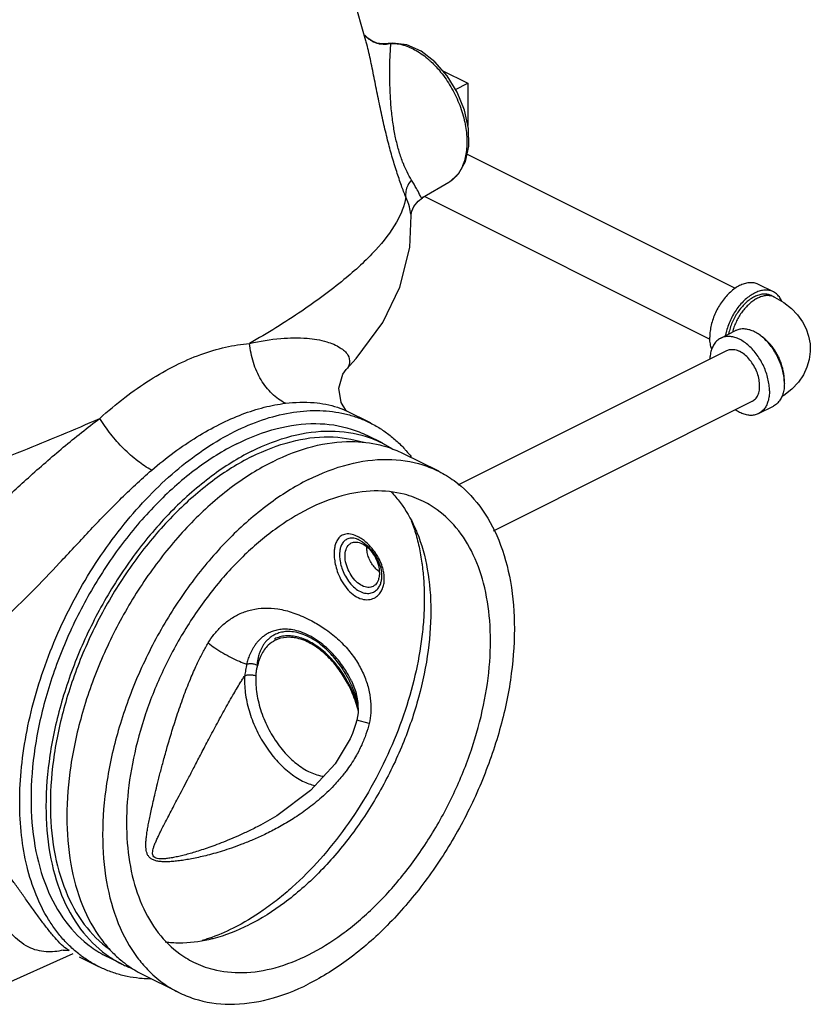
# Model space of a CAD drawing. Units: inches. Extents: x 0 to 40.5, y -3.4 to 27.8.
# Drawn here: x 16.6 to 19.6, y 17.9 to 21.6 of the extents above; entities that cross this region are included whole.
import ezdxf

# ---------------------------------------------------------------- set-up
doc = ezdxf.new("R2010")
doc.units = ezdxf.units.IN
doc.header["$LTSCALE"] = 1.87
doc.header["$MEASUREMENT"] = 0
doc.layers.get('0').update_dxf_attribs({"linetype": 'CONTINUOUS'})
doc.layers.add('02___PRT_ALL_AXES', color=7, linetype='CONTINUOUS')
doc.layers.add('MACHINE', color=7, linetype='CONTINUOUS')

msp = doc.modelspace()

# ---------------------------------------------------------------- linework, layer by layer
at = {"color": 7, "linetype": 'Continuous'}
for p, q in [((17.9067, 21.5004), (17.6142, 22.5333)), ((17.9138, 21.5102), (17.903, 21.5212)), ((18.0067, 21.4917), (17.9887, 21.4898)), ((17.9888, 21.4899), (17.9887, 21.4898)), ((17.9997, 21.4902), (17.9888, 21.4899)), ((18.1895, 21.3908), (18.284, 21.3436)), ((18.284, 21.3436), (18.284, 21.1863)), ((18.281, 21.0809), (19.2742, 20.5843)), ((18.2134, 20.9762), (18.1167, 20.9196)), ((18.1247, 20.9243), (19.1805, 20.3964)), ((18.1164, 20.9194), (18.1164, 20.9194)), ((18.0736, 20.8538), (18.0736, 20.8538)), ((19.4156, 20.5709), (19.3604, 20.5985)), ((19.4086, 20.5569), (19.4197, 20.5514)), ((19.2206, 20.3996), (19.2759, 20.4273)), ((18.2488, 19.8564), (19.2436, 20.3538)), ((17.8336, 20.283), (17.8335, 20.283)), ((18.3789, 19.6867), (19.3375, 20.166)), ((17.9231, 20.0856), (17.834, 20.1301)), ((19.3604, 20.1201), (19.4156, 20.1477)), ((17.8807, 19.653), (17.8806, 19.6531)), ((17.9608, 19.5526), (17.9647, 19.5339)), ((17.9647, 19.5339), (17.9647, 19.5339)), ((17.8531, 19.1307), (17.8531, 19.1307)), ((17.8773, 19.0123), (17.8727, 18.9851)), ((17.9186, 18.9731), (17.8727, 18.9851)), ((17.5159, 18.5971), (17.5157, 18.597)), ((16.4109, 17.9377), (16.8226, 18.1213)), ((16.8444, 18.1094), (16.9168, 18.0731))]:
    msp.add_line(p, q, dxfattribs=at)
for points in [[(17.9888, 21.4899), (17.9683, 21.4886), (17.9473, 21.4922), (17.9288, 21.4999), (17.9138, 21.5102)], [(18.2862, 21.1761), (18.2714, 21.2438), (18.2445, 21.3099), (18.2073, 21.3706), (18.162, 21.4222), (18.111, 21.4614), (18.0581, 21.4851), (18.0067, 21.4917)], [(18.2134, 20.9762), (18.2492, 21.0073), (18.275, 21.0532), (18.2876, 21.1109), (18.2862, 21.1761)], [(18.0736, 20.8537), (18.0736, 20.8536), (18.0739, 20.8576), (18.0764, 20.8693), (18.0843, 20.8875), (18.0997, 20.9069), (18.1164, 20.9194)], [(17.8335, 20.283), (17.8706, 20.3237), (17.9689, 20.4579), (18.0321, 20.5885), (18.0687, 20.7346), (18.0736, 20.8538)], [(19.4197, 20.5514), (19.4538, 20.5315), (19.4822, 20.5093), (19.5052, 20.4855), (19.5233, 20.4604), (19.537, 20.434), (19.5462, 20.4068), (19.5513, 20.3788), (19.5523, 20.3593)], [(19.5523, 20.3593), (19.5521, 20.35), (19.5484, 20.3211), (19.54, 20.2922), (19.5267, 20.264), (19.5083, 20.2369), (19.4845, 20.2113), (19.4547, 20.1877), (19.4467, 20.1831)], [(17.8365, 20.1289), (17.8326, 20.1328), (17.8153, 20.161), (17.8067, 20.2144), (17.8213, 20.2662), (17.8336, 20.283)], [(17.8807, 19.653), (17.8945, 19.6453), (17.9142, 19.6292), (17.9336, 19.607), (17.9498, 19.5806), (17.9608, 19.5526)], [(17.8531, 19.1307), (17.8689, 19.0904), (17.8768, 19.0509), (17.8773, 19.0123)], [(17.8727, 18.9851), (17.8682, 18.9693), (17.8566, 18.9364), (17.8481, 18.9165)], [(17.8481, 18.9165), (17.7928, 18.8237), (17.7015, 18.7244), (17.5765, 18.6317), (17.5159, 18.5971)], [(16.7854, 18.1336), (16.7962, 18.1344), (16.806, 18.1329)]]:
    msp.add_lwpolyline(points, dxfattribs=at)
for points, start_tangent, end_tangent in [([(17.6179, 22.5143), (17.6199, 22.4919), (17.5957, 22.395), (17.5225, 22.2868), (17.4017, 22.1693), (17.2358, 22.0446), (17.0276, 21.9153), (16.7813, 21.7836), (16.5014, 21.6521), (16.1932, 21.5232), (15.8625, 21.3994), (15.5155, 21.283), (15.1587, 21.1762), (14.799, 21.081), (14.4429, 20.9992), (14.0974, 20.9324), (13.7688, 20.8817), (13.4633, 20.8482), (13.1868, 20.8325), (12.9996, 20.8326)], (0.160129, -0.987096), (-0.999537, 0.030433)), ([(17.6032, 22.5121), (17.5876, 22.4848), (17.4923, 22.3671), (17.346, 22.2402), (17.1518, 22.1065), (16.9135, 21.9689), (16.6359, 21.8301), (16.3246, 21.6928), (15.9859, 21.5599), (15.6267, 21.434), (15.2541, 21.3177), (14.8757, 21.2133), (14.499, 21.1229), (14.1318, 21.0484), (13.7814, 20.9912), (13.4549, 20.9525), (13.1588, 20.9331), (12.9996, 20.9308)], (-0.462348, -0.886698), (-0.999964, 0.008441)), ([(17.9129, 21.5106), (17.9031, 21.521)], (-0.740735, 0.671797), (-0.625493, 0.78023)), ([(17.9253, 21.5012), (17.9129, 21.5106)], (-0.844648, 0.535322), (-0.740735, 0.671797)), ([(18.0545, 20.9217), (18.0382, 20.9644), (18.0206, 21.0159), (18.0032, 21.073), (17.987, 21.1331), (17.9715, 21.1978), (17.9564, 21.2675), (17.9421, 21.3387), (17.9281, 21.408), (17.9139, 21.4722), (17.906, 21.5025)], (-0.372145, 0.928175), (-0.273093, 0.961988)), ([(17.9399, 21.4937), (17.93, 21.4984), (17.9253, 21.5012)], (-0.926594, 0.376063), (-0.844648, 0.535322)), ([(17.9511, 21.4899), (17.9399, 21.4937)], (-0.967137, 0.254255), (-0.926594, 0.376063)), ([(17.9639, 21.4875), (17.9511, 21.4899)], (-0.993285, 0.115691), (-0.967137, 0.254255)), ([(17.9889, 21.488), (17.9639, 21.4875)], (-0.988764, -0.149483), (-0.993285, 0.115691)), ([(17.9997, 21.4902), (17.9889, 21.488)], (-0.964494, -0.264104), (-0.988764, -0.149483)), ([(18.0425, 21.0524), (18.0282, 21.0954), (18.0166, 21.1416), (18.0074, 21.1924), (18.0007, 21.2481), (17.9967, 21.3059), (17.9951, 21.3631), (17.9955, 21.4173), (17.9972, 21.4623), (17.9995, 21.4889)], (-0.357316, 0.933983), (0.141912, 0.989879)), ([(17.9995, 21.4889), (17.9997, 21.4902)], (0.141912, 0.989879), (0.15012, 0.988668)), ([(17.9997, 21.4902), (18.0453, 21.4846), (18.0928, 21.4642), (18.1398, 21.4303), (18.148, 21.4228)], (0.999078, 0.042931), (0.729629, -0.683843)), ([(18.148, 21.4228), (18.1833, 21.3848), (18.221, 21.3302), (18.2508, 21.2697), (18.2709, 21.2067), (18.2801, 21.1448), (18.2781, 21.0875), (18.2648, 21.038), (18.2411, 20.9993), (18.2134, 20.9762)], (0.729629, -0.683843), (-0.862084, -0.506766)), ([(18.0452, 21.0457), (18.0425, 21.0524)], (-0.371218, 0.928546), (-0.357316, 0.933983)), ([(18.0756, 20.9849), (18.0589, 21.0149), (18.0452, 21.0457)], (-0.533173, 0.846006), (-0.371218, 0.928546)), ([(18.0756, 20.9849), (18.0617, 20.9649), (18.0545, 20.9432), (18.0545, 20.9217)], (-0.668526, -0.743689), (0.171335, -0.985213)), ([(18.116, 20.9205), (18.1131, 20.9203), (18.1056, 20.9318), (18.0937, 20.954), (18.0756, 20.9849)], (-0.962625, -0.270837), (-0.5333, 0.845926)), ([(18.0545, 20.9217), (18.0197, 20.8287), (17.9429, 20.7263), (17.8253, 20.6161), (17.6689, 20.5), (17.4761, 20.3799)], (-0.152107, -0.988364), (-0.865434, -0.501022)), ([(18.0744, 20.854), (18.0732, 20.8585), (18.0676, 20.8854), (18.0545, 20.9217)], (-0.216877, 0.976199), (-0.395334, 0.918538)), ([(19.3604, 20.5985), (19.3555, 20.6007), (19.3407, 20.6044), (19.3247, 20.6045), (19.3078, 20.601), (19.2905, 20.5941), (19.2732, 20.5838), (19.2564, 20.5704), (19.2404, 20.5542), (19.2256, 20.5358), (19.2124, 20.5154), (19.2011, 20.4936), (19.1921, 20.471), (19.1854, 20.448), (19.1814, 20.4254), (19.18, 20.4035)], (-0.894315, 0.447439), (0, -1)), ([(19.4156, 20.5709), (19.4107, 20.5731), (19.3959, 20.5768), (19.3799, 20.5769), (19.363, 20.5734), (19.3458, 20.5664), (19.3285, 20.5561), (19.3116, 20.5428), (19.2956, 20.5266), (19.2808, 20.5081), (19.2676, 20.4878), (19.2564, 20.466), (19.2473, 20.4433), (19.2407, 20.4204), (19.2383, 20.4087)], (-0.894315, 0.447439), (-0.174089, -0.98473)), ([(19.4086, 20.5569), (19.4042, 20.5589), (19.3909, 20.5622), (19.3765, 20.5623), (19.3613, 20.5592), (19.3458, 20.5529), (19.3302, 20.5436), (19.315, 20.5316), (19.3006, 20.5171), (19.2873, 20.5004), (19.2754, 20.4821), (19.2653, 20.4625), (19.2572, 20.4421), (19.2512, 20.4215), (19.2496, 20.4143)], (-0.894315, 0.447439), (-0.191903, -0.981414)), ([(19.4471, 20.5358), (19.4442, 20.5418), (19.4351, 20.5554), (19.4239, 20.5659), (19.4156, 20.5709)], (-0.396989, 0.917823), (-0.894315, 0.447439)), ([(19.4197, 20.5514), (19.4106, 20.5549), (19.3981, 20.557), (19.3848, 20.5565), (19.371, 20.5532), (19.3568, 20.5474), (19.3427, 20.5391), (19.3288, 20.5284), (19.3155, 20.5157), (19.303, 20.5012), (19.2917, 20.4851), (19.2817, 20.4678), (19.2732, 20.4496), (19.2664, 20.431), (19.2636, 20.4213)], (-0.894578, 0.446911), (-0.25395, -0.967217)), ([(19.4559, 20.2433), (19.4549, 20.2541), (19.4508, 20.2768), (19.4442, 20.2997), (19.4351, 20.3223), (19.4239, 20.3441), (19.4107, 20.3645), (19.3959, 20.383), (19.3799, 20.3991), (19.363, 20.4125), (19.3458, 20.4228), (19.3285, 20.4298), (19.3116, 20.4333), (19.2956, 20.4331), (19.2808, 20.4294), (19.2759, 20.4273)], (-0.063465, 0.997984), (-0.894315, -0.447439)), ([(17.2013, 20.2984), (17.2949, 20.339), (17.3866, 20.3662), (17.4761, 20.3799)], (0.89443, 0.447207), (0.997091, 0.076215)), ([(17.4761, 20.3799), (17.5916, 20.3984), (17.6885, 20.3991), (17.7616, 20.3861), (17.8114, 20.3641), (17.8394, 20.337), (17.8463, 20.3086), (17.8335, 20.283)], (0.974608, 0.223918), (-0.677871, -0.735181)), ([(17.6087, 20.1585), (17.5593, 20.1935), (17.5186, 20.2451), (17.49, 20.309), (17.4761, 20.3799)], (-0.899078, 0.437789), (-0.084995, 0.996381)), ([(19.1872, 20.3592), (19.1854, 20.3644), (19.1814, 20.383), (19.18, 20.4035)], (-0.343134, 0.939286), (0, 1)), ([(19.2206, 20.3996), (19.2124, 20.3946), (19.2011, 20.3841), (19.1921, 20.3705), (19.1854, 20.3542), (19.1814, 20.3356), (19.1802, 20.3223)], (-0.894315, -0.447439), (-0.04463, -0.999004)), ([(19.401, 20.2046), (19.3996, 20.2265), (19.3956, 20.2492), (19.389, 20.2721), (19.3799, 20.2947), (19.3686, 20.3165), (19.3555, 20.3369), (19.3407, 20.3554), (19.3247, 20.3715), (19.3078, 20.3849), (19.2905, 20.3952), (19.2732, 20.4022), (19.2564, 20.4056), (19.2404, 20.4055), (19.2256, 20.4018), (19.2206, 20.3996)], (0, 1), (-0.894315, -0.447439)), ([(19.4562, 20.2433), (19.4552, 20.2611), (19.4522, 20.2796), (19.4473, 20.2984), (19.4405, 20.317), (19.432, 20.3352), (19.4219, 20.3525), (19.4106, 20.3686), (19.3981, 20.3831), (19.3848, 20.3959), (19.371, 20.4065), (19.3697, 20.4073)], (0, 1), (-0.834552, 0.550929)), ([(19.2435, 20.3538), (19.256, 20.3576), (19.2727, 20.3571), (19.2905, 20.3508)], (0.89517, 0.445726), (0.894427, -0.447214)), ([(19.3375, 20.166), (19.3397, 20.1672), (19.3516, 20.1777), (19.3599, 20.1929), (19.3642, 20.2121), (19.3642, 20.234), (19.3599, 20.2574), (19.3516, 20.281), (19.3397, 20.3033), (19.325, 20.3231), (19.3083, 20.3393), (19.2905, 20.3508)], (0.89517, 0.445726), (-0.894427, 0.447214)), ([(16.9216, 20.1026), (17.0136, 20.1797), (17.1071, 20.2451), (17.2013, 20.2984)], (0.739116, 0.673578), (0.894424, 0.44722)), ([(19.4562, 20.2323), (19.4549, 20.2118), (19.4508, 20.1931), (19.4442, 20.1768), (19.4351, 20.1633), (19.4239, 20.1528), (19.4156, 20.1477)], (0, -1), (-0.894315, -0.447439)), ([(19.4562, 20.2323), (19.4559, 20.2433)], (0, 1), (-0.063465, 0.997984)), ([(19.4561, 20.2377), (19.4562, 20.2433)], (0.038817, 0.999246), (0, 1)), ([(19.401, 20.2046), (19.3996, 20.1841), (19.3956, 20.1655), (19.389, 20.1492), (19.3799, 20.1356), (19.3686, 20.1251), (19.3604, 20.1201)], (0, -1), (-0.894315, -0.447439)), ([(17.3652, 20.081), (17.4486, 20.1178), (17.5298, 20.1437), (17.6087, 20.1585)], (0.894421, 0.447226), (0.993177, 0.116618)), ([(17.6087, 20.1585), (17.7145, 20.1608), (17.8012, 20.1436), (17.834, 20.1301)], (0.993162, 0.116745), (0.89439, -0.447288)), ([(19.3604, 20.1201), (19.3555, 20.1179), (19.3407, 20.1142), (19.3247, 20.1141), (19.3078, 20.1176), (19.2905, 20.1246), (19.2741, 20.1343)], (-0.894315, -0.447439), (-0.825484, 0.564426)), ([(15.3429, 19.5659), (15.6771, 19.6574), (16.0073, 19.7585), (16.3283, 19.8676), (16.6347, 19.983), (16.9216, 20.1026)], (0.968381, 0.249476), (0.915361, 0.402635)), ([(15.9, 19.3243), (15.9877, 19.3568), (16.1023, 19.4168), (16.2109, 19.4909), (16.3162, 19.5754), (16.424, 19.6704), (16.5364, 19.7735), (16.6565, 19.883), (16.786, 19.9955), (16.9216, 20.1026)], (0.956556, 0.291549), (0.803016, 0.595957)), ([(17.1133, 19.9108), (17.0615, 19.9446), (17.0094, 19.9906), (16.9615, 20.0447), (16.9216, 20.1026)], (-0.882809, 0.469732), (-0.511619, 0.859212)), ([(17.1133, 19.9108), (17.1967, 19.9771), (17.2808, 20.0339), (17.3652, 20.081)], (0.758152, 0.652078), (0.894433, 0.447202)), ([(16.106, 19.1235), (16.2365, 19.1518), (16.3539, 19.2039), (16.4631, 19.2752), (16.5661, 19.3607), (16.6686, 19.4594), (16.7724, 19.5677), (16.8805, 19.6832), (16.9948, 19.8008), (17.1133, 19.9108)], (0.994599, 0.10379), (0.75823, 0.651987)), ([(18.0007, 19.8301), (18.0334, 19.7916), (18.0877, 19.6986)], (0.692618, -0.721304), (0.409965, -0.912101)), ([(18.0746, 19.725), (18.0843, 19.6974)], (0.353209, -0.935544), (0.310301, -0.950638)), ([(18.0877, 19.6986), (18.0957, 19.68), (18.134, 19.5444), (18.147, 19.3898), (18.134, 19.2223), (18.0957, 19.0483), (18.0334, 18.8744), (17.9496, 18.7074), (17.8475, 18.5537), (17.7309, 18.4192), (17.6045, 18.309), (17.473, 18.2274)], (0.409965, -0.912101), (-0.894427, -0.447214)), ([(18.0843, 19.6974), (18.0881, 19.6854), (18.1032, 19.6275), (18.114, 19.5662), (18.115, 19.5589)], (0.310301, -0.950638), (0.128504, -0.991709)), ([(17.8846, 19.6602), (17.867, 19.669), (17.8428, 19.6747), (17.823, 19.6718), (17.8086, 19.6627), (17.7989, 19.6497), (17.7929, 19.6344), (17.7898, 19.6182), (17.7889, 19.602)], (-0.857012, 0.515296), (0.000167, -1)), ([(17.877, 19.6546), (17.8566, 19.6592), (17.8396, 19.6568), (17.827, 19.6491), (17.8183, 19.6381), (17.8128, 19.6251), (17.8099, 19.6113), (17.8091, 19.5974)], (-0.930794, 0.365543), (0.000122, -1)), ([(17.8806, 19.6531), (17.877, 19.6546)], (-0.913445, 0.406962), (-0.930794, 0.365543)), ([(17.8928, 19.6549), (17.8846, 19.6602)], (-0.821513, 0.570189), (-0.857012, 0.515296)), ([(17.9183, 19.6333), (17.8928, 19.6549)], (-0.70244, 0.711743), (-0.821513, 0.570189)), ([(17.9097, 19.6245), (17.9097, 19.6261)], (-0.000063, 1), (0.019921, 0.999802)), ([(17.9505, 19.539), (17.9372, 19.5524), (17.9258, 19.5688), (17.9171, 19.5871), (17.9116, 19.6061), (17.9097, 19.6245)], (-0.770245, 0.637748), (-0.000063, 1)), ([(17.9674, 19.5535), (17.9567, 19.5797), (17.9403, 19.607), (17.9183, 19.6333)], (-0.305222, 0.952281), (-0.70244, 0.711743)), ([(17.7889, 19.602), (17.7902, 19.5811), (17.7946, 19.5568), (17.8032, 19.5295), (17.8167, 19.5007), (17.8357, 19.473), (17.8592, 19.4504), (17.8847, 19.4361), (17.9105, 19.4312), (17.9328, 19.4353), (17.95, 19.4458), (17.9619, 19.46), (17.9695, 19.4761), (17.9736, 19.4927), (17.9747, 19.5091)], (-0.000051, -1), (-0.000145, 1)), ([(17.8091, 19.5974), (17.8102, 19.5797), (17.8143, 19.5591), (17.8221, 19.5361), (17.8341, 19.5121), (17.8506, 19.4893), (17.8705, 19.4707), (17.8916, 19.4589), (17.9127, 19.4547), (17.9311, 19.4578), (17.9451, 19.4662), (17.955, 19.4778)], (-0.000058, -1), (0.532714, 0.846295)), ([(18.115, 19.5589), (18.1205, 19.5019), (18.1227, 19.4351), (18.1205, 19.366), (18.114, 19.2953), (18.0881, 19.1502), (18.0457, 19.0034), (17.9877, 18.8585), (17.9156, 18.7192), (17.8312, 18.5887), (17.7366, 18.4704), (17.6341, 18.3671), (17.5807, 18.322), (17.5262, 18.2815), (17.4156, 18.2155)], (0.128504, -0.991709), (-0.894428, -0.447213)), ([(17.9553, 19.5353), (17.9505, 19.539)], (-0.814304, 0.580438), (-0.770245, 0.637748)), ([(17.972, 19.5356), (17.9674, 19.5535)], (-0.195238, 0.980756), (-0.305222, 0.952281)), ([(17.955, 19.4778), (17.9613, 19.4912), (17.9647, 19.5052)], (0.532714, 0.846295), (0.144808, 0.98946)), ([(17.9651, 19.5299), (17.9647, 19.5339)], (-0.095467, 0.995433), (-0.12852, 0.991707)), ([(17.9647, 19.5052), (17.9656, 19.5191)], (0.144808, 0.98946), (-0.00011, 1)), ([(17.9656, 19.5191), (17.9651, 19.5299)], (-0.000004, 1), (-0.095467, 0.995433)), ([(17.9747, 19.5091), (17.9731, 19.5297), (17.972, 19.5356)], (0.000013, 1), (-0.195238, 0.980756)), ([(17.3224, 19.2712), (17.3439, 19.3026), (17.3708, 19.3322), (17.4035, 19.3586), (17.4415, 19.3799), (17.484, 19.3943), (17.5304, 19.4004), (17.5808, 19.3971), (17.6362, 19.3832), (17.6953, 19.3583), (17.7064, 19.3526)], (0.508384, 0.86113), (0.883269, -0.468867)), ([(17.8531, 19.1307), (17.8501, 19.1368), (17.8386, 19.1577), (17.8248, 19.1795), (17.8084, 19.2022), (17.789, 19.2253), (17.7664, 19.2484), (17.7404, 19.2704), (17.7111, 19.2904), (17.68, 19.3062), (17.6498, 19.3166), (17.6224, 19.3216), (17.5981, 19.322), (17.5771, 19.319), (17.5591, 19.3135), (17.5435, 19.3063), (17.5301, 19.2979), (17.5185, 19.2885), (17.5086, 19.2787), (17.5, 19.2686), (17.4927, 19.2584), (17.4864, 19.2482), (17.4811, 19.2383), (17.4766, 19.2285), (17.4728, 19.219), (17.4696, 19.2099), (17.4669, 19.2011), (17.4647, 19.1928)], (-0.442156, 0.896938), (-0.23313, -0.972446)), ([(17.7064, 19.3526), (17.7523, 19.325), (17.8018, 19.2865), (17.8426, 19.2441), (17.8752, 19.1985), (17.8998, 19.1507), (17.9162, 19.1022), (17.9242, 19.0555), (17.9246, 19.0122), (17.9186, 18.9731)], (0.883269, -0.468867), (-0.237276, -0.971442)), ([(17.8443, 19.1336), (17.8336, 19.1533), (17.8207, 19.1743), (17.8052, 19.1964), (17.7868, 19.2193), (17.765, 19.2423), (17.7398, 19.2645), (17.7112, 19.2845), (17.681, 19.3), (17.6518, 19.3095), (17.6257, 19.3132), (17.6032, 19.3124), (17.5842, 19.3081), (17.5684, 19.3016), (17.5553, 19.2936), (17.5444, 19.2846), (17.5353, 19.2751), (17.5279, 19.2653), (17.5219, 19.2555), (17.5171, 19.2459), (17.5132, 19.2365), (17.5102, 19.2275), (17.5079, 19.2189), (17.5062, 19.2107), (17.5049, 19.203), (17.5041, 19.1958), (17.5037, 19.1891)], (-0.45525, 0.890364), (-0.049363, -0.998781)), ([(17.2834, 19.1976), (17.3027, 19.2358), (17.3224, 19.2712)], (0.430963, 0.90237), (0.50841, 0.861115)), ([(17.3224, 19.2712), (17.3477, 19.2529), (17.3769, 19.2345), (17.4078, 19.2175), (17.4379, 19.2032), (17.4647, 19.1928)], (0.786509, -0.617578), (0.948275, -0.317451)), ([(17.8226, 18.7833), (17.7876, 18.743), (17.7359, 18.6937), (17.6829, 18.6516), (17.6306, 18.6164), (17.5803, 18.587), (17.5327, 18.5626), (17.4883, 18.5425), (17.4472, 18.5258), (17.4093, 18.5121), (17.3745, 18.5007), (17.3425, 18.4913), (17.3132, 18.4836), (17.2862, 18.4773), (17.2613, 18.4721), (17.2379, 18.468), (17.2159, 18.4648), (17.1949, 18.4625), (17.1751, 18.4613), (17.1566, 18.4613), (17.14, 18.4627), (17.1257, 18.4658), (17.1137, 18.4709), (17.1043, 18.4783), (17.0981, 18.4874), (17.0943, 18.4976), (17.0923, 18.5091), (17.0917, 18.522), (17.0922, 18.5364), (17.0937, 18.5521), (17.0959, 18.5692), (17.0989, 18.5877), (17.1027, 18.608), (17.1072, 18.6305), (17.1126, 18.6556), (17.1189, 18.6838), (17.1264, 18.7156), (17.1351, 18.7512), (17.1452, 18.7911), (17.1571, 18.8359), (17.1712, 18.8866), (17.1883, 18.9444), (17.2093, 19.01), (17.2339, 19.0798), (17.2599, 19.1453), (17.2834, 19.1976)], (-0.62258, -0.782556), (0.430968, 0.902367)), ([(17.4647, 19.1928), (17.4611, 19.171), (17.4577, 19.1499)], (-0.16755, -0.985864), (-0.159124, -0.987259)), ([(17.4647, 19.1928), (17.4779, 19.1948), (17.4918, 19.1935), (17.5037, 19.1891)], (0.955804, 0.294006), (0.867939, -0.49667)), ([(17.4412, 19.1234), (17.4495, 19.1368), (17.4577, 19.1499)], (0.523143, 0.852245), (0.538872, 0.842388)), ([(17.4577, 19.1499), (17.46, 19.0872), (17.4739, 19.0209), (17.4987, 18.9547), (17.5331, 18.8923), (17.575, 18.8372), (17.6223, 18.7924), (17.6723, 18.7601), (17.7189, 18.7431)], (-0.060794, -0.99815), (0.975084, -0.221834)), ([(17.5157, 18.597), (17.5139, 18.596), (17.4713, 18.5746), (17.4319, 18.5563), (17.3958, 18.5408), (17.3626, 18.5276), (17.3323, 18.5164), (17.3046, 18.5069), (17.2792, 18.4987), (17.2557, 18.4918), (17.2339, 18.4859), (17.2135, 18.4809), (17.1942, 18.4769), (17.1763, 18.4739), (17.1598, 18.4721), (17.1455, 18.4718), (17.1339, 18.4732), (17.125, 18.4767), (17.1191, 18.4826), (17.1167, 18.4902), (17.1169, 18.4992), (17.1191, 18.5094), (17.1228, 18.5211), (17.128, 18.5341), (17.1344, 18.5484), (17.1418, 18.564), (17.1502, 18.5809), (17.1597, 18.5994), (17.1703, 18.6198), (17.1822, 18.6426), (17.1956, 18.6682), (17.2107, 18.6969), (17.2275, 18.729), (17.2462, 18.7648), (17.2671, 18.8048), (17.2906, 18.8499), (17.3174, 18.9011), (17.3481, 18.959), (17.3815, 19.0204), (17.4139, 19.0777), (17.4412, 19.1234)], (-0.884377, -0.466774), (0.523144, 0.852244)), ([(17.8532, 19.1153), (17.8443, 19.1336)], (-0.412739, 0.910849), (-0.45525, 0.890364)), ([(17.8769, 19.0474), (17.8749, 19.0552), (17.8711, 19.0683), (17.8664, 19.0826), (17.8605, 19.0982), (17.8532, 19.1153)], (-0.236191, 0.971707), (-0.412739, 0.910849)), ([(17.9186, 18.9731), (17.9069, 18.9337), (17.891, 18.8938)], (-0.237336, -0.971428), (-0.414158, -0.910205)), ([(17.891, 18.8938), (17.8683, 18.8499), (17.8332, 18.797)], (-0.414148, -0.91021), (-0.59935, -0.800487)), ([(17.8332, 18.797), (17.8226, 18.7833)], (-0.59935, -0.800487), (-0.62258, -0.782556)), ([(16.8095, 18.1323), (16.8025, 18.1357), (16.7795, 18.1541), (16.7553, 18.1795), (16.7301, 18.2099), (16.7043, 18.2436), (16.6783, 18.2792), (16.6527, 18.315), (16.6275, 18.3504), (16.6029, 18.3845), (16.579, 18.417)], (-0.908414, 0.418072), (-0.596506, 0.802608)), ([(17.3252, 18.1736), (17.3415, 18.1775), (17.473, 18.2274)], (0.975653, 0.219318), (0.894427, 0.447214)), ([(16.7854, 18.1336), (16.7226, 18.1279), (16.6577, 18.1452), (16.5937, 18.1939)], (-0.97909, -0.203428), (-0.721349, 0.692572)), ([(17.4156, 18.2155), (17.3238, 18.1769)], (-0.894428, -0.447213), (-0.946888, -0.321564)), ([(17.1637, 18.1648), (17.2151, 18.1613), (17.3252, 18.1736)], (0.991324, -0.131438), (0.975653, 0.219318)), ([(17.3238, 18.1769), (17.305, 18.1709), (17.3003, 18.1694)], (-0.946888, -0.321564), (-0.958488, -0.285132))]:
    msp.add_spline(points, degree=3, dxfattribs=dict(at, start_tangent=start_tangent, end_tangent=end_tangent))
at = {"layer": '02___PRT_ALL_AXES', "color": 7, "linetype": 'Continuous'}
msp.add_line((18.2379, 21.3205), (18.284, 21.3436), dxfattribs=at)
for points, start_tangent, end_tangent in [([(17.5687, 19.2863), (17.5682, 19.286)], (-0.896954, -0.442123), (-0.894461, -0.447147)), ([(17.8412, 19.1247), (17.839, 19.1287), (17.8208, 19.1587), (17.8006, 19.1868), (17.7787, 19.2125), (17.7555, 19.2354), (17.7313, 19.2551), (17.7065, 19.2713), (17.6815, 19.2838), (17.6567, 19.2923), (17.6325, 19.2968), (17.6093, 19.2972), (17.5874, 19.2934), (17.5687, 19.2863)], (-0.475973, 0.87946), (-0.896954, -0.442123)), ([(17.8772, 19.0377), (17.8683, 19.0646), (17.8549, 19.0972), (17.8412, 19.1247)], (-0.28229, 0.959329), (-0.475973, 0.87946))]:
    msp.add_spline(points, degree=3, dxfattribs=dict(at, start_tangent=start_tangent, end_tangent=end_tangent))
at = {"layer": 'MACHINE', "color": 7, "linetype": 'Continuous'}
for p, q in [((17.9662, 20.0116), (17.911, 20.0392)), ((18.1762, 19.9066), (18.0436, 19.9729)), ((17.0019, 18.083), (16.9467, 18.1106)), ((17.2118, 17.978), (17.0793, 18.0443))]:
    msp.add_line(p, q, dxfattribs=at)
for points, start_tangent, end_tangent in [([(17.42, 20.0536), (17.5238, 20.0972), (17.6258, 20.1234), (17.7244, 20.1317), (17.7718, 20.1291), (17.8177, 20.122), (17.8619, 20.1104), (17.9042, 20.0944), (17.9231, 20.0856)], (0.894427, 0.447214), (0.894425, -0.447218)), ([(17.9231, 20.0856), (17.9445, 20.0741), (17.9825, 20.0495), (18.018, 20.0208), (18.0511, 19.988), (18.0538, 19.9849)], (0.894425, -0.447218), (0.667554, -0.744561)), ([(16.8434, 18.1199), (16.8219, 18.1379), (16.7888, 18.1707), (16.7585, 18.2074), (16.731, 18.2478), (16.685, 18.3391), (16.6516, 18.443), (16.6313, 18.5578), (16.6245, 18.6816), (16.6313, 18.8122), (16.6516, 18.9473), (16.685, 19.0847), (16.731, 19.222), (16.7888, 19.3569), (16.8575, 19.487), (16.9357, 19.6102), (17.0222, 19.7242), (17.1155, 19.8273), (17.2141, 19.9175), (17.3161, 19.9934), (17.42, 20.0536)], (-0.7852, 0.619242), (0.894427, 0.447214)), ([(17.4288, 20.0086), (17.5776, 20.065), (17.7206, 20.0834), (17.8524, 20.063), (17.911, 20.0392)], (0.894427, 0.447214), (0.894395, -0.447278)), ([(17.4841, 19.981), (17.6328, 20.0374), (17.7758, 20.0558), (17.9076, 20.0354), (17.9662, 20.0116)], (0.894427, 0.447214), (0.894401, -0.447266)), ([(17.4841, 19.9611), (17.6296, 20.0163), (17.7696, 20.0343), (17.8986, 20.0143), (17.9006, 20.0137)], (0.894427, 0.447214), (0.951136, -0.308772)), ([(17.5614, 19.9423), (17.7101, 19.9987), (17.8532, 20.0171), (17.9583, 20.0042)], (0.894427, 0.447214), (0.971014, -0.239023)), ([(17.9662, 20.0116), (17.9679, 20.0107)], (0.894401, -0.447266), (0.892356, -0.451333)), ([(17.4288, 20.0086), (17.2801, 19.9163), (17.1371, 19.7917), (17.0053, 19.6395), (16.8898, 19.4656), (16.795, 19.2767), (16.7245, 19.0801), (16.6811, 18.8832), (16.6665, 18.6937), (16.6811, 18.5189), (16.7245, 18.3655), (16.795, 18.2393), (16.8898, 18.1452), (16.9467, 18.1107)], (-0.894427, -0.447214), (0.894395, -0.447278)), ([(17.4841, 19.981), (17.3353, 19.8887), (17.1923, 19.764), (17.0605, 19.6119), (16.945, 19.438), (16.8502, 19.2491), (16.7798, 19.0524), (16.7364, 18.8556), (16.7217, 18.6661), (16.7364, 18.4913), (16.7798, 18.3378), (16.8502, 18.2116), (16.945, 18.1176), (17.0003, 18.0839)], (-0.894427, -0.447214), (0.892356, -0.451333)), ([(17.9583, 20.0042), (17.9651, 20.0025)], (0.971014, -0.239023), (0.966872, -0.255263)), ([(17.9651, 20.0025), (17.985, 19.9967), (18.042, 19.9737)], (0.966872, -0.255263), (0.896316, -0.443415)), ([(17.9679, 20.0107), (18.003, 19.9907)], (0.892356, -0.451333), (0.843561, -0.537034)), ([(18.0538, 19.9849), (18.0567, 19.9818)], (0.667554, -0.744561), (0.660968, -0.750414)), ([(18.0567, 19.9818), (18.0743, 19.9606)], (0.660968, -0.750414), (0.618286, -0.785953)), ([(17.4841, 19.9611), (17.3385, 19.8707), (17.1986, 19.7488), (17.0696, 19.5998), (16.9565, 19.4296), (16.8637, 19.2448), (16.7948, 19.0523), (16.7523, 18.8597), (16.738, 18.6743), (16.7523, 18.5032), (16.7948, 18.353), (16.8637, 18.2295), (16.9565, 18.1374), (16.961, 18.1342)], (-0.894427, -0.447214), (0.817945, -0.575296)), ([(17.5614, 19.9423), (17.4127, 19.85), (17.2697, 19.7254), (17.1379, 19.5732), (17.0224, 19.3993), (16.9275, 19.2104), (16.8571, 19.0138), (16.8137, 18.8169), (16.7991, 18.6275), (16.8137, 18.4526), (16.8571, 18.2992), (16.9275, 18.173), (16.9648, 18.1291)], (-0.894427, -0.447214), (0.693255, -0.720693)), ([(17.694, 19.876), (17.8427, 19.9324), (17.9857, 19.9508), (18.1175, 19.9304), (18.1761, 19.9066)], (0.894427, 0.447214), (0.894401, -0.447266)), ([(18.042, 19.9737), (18.0435, 19.9729)], (0.896316, -0.443415), (0.894401, -0.447266)), ([(18.1761, 19.9066), (18.2331, 19.8721), (18.3279, 19.778), (18.3983, 19.6518), (18.4417, 19.4983), (18.4563, 19.3235), (18.4417, 19.134), (18.3983, 18.9372), (18.3279, 18.7405), (18.2331, 18.5517), (18.1175, 18.3778), (17.9857, 18.2256), (17.8427, 18.101), (17.694, 18.0087)], (0.894401, -0.447266), (-0.894427, -0.447214)), ([(17.694, 19.876), (17.5453, 19.7837), (17.4023, 19.6591), (17.2705, 19.5069), (17.1549, 19.333), (17.0601, 19.1441), (16.9897, 18.9475), (16.9463, 18.7506), (16.9316, 18.5612), (16.9463, 18.3863), (16.9897, 18.2329), (17.0601, 18.1067), (17.0974, 18.0628)], (-0.894427, -0.447214), (0.693244, -0.720703)), ([(18.1203, 19.7948), (18.0488, 19.8215), (17.9375, 19.8338), (17.8178, 19.8156), (17.694, 19.7678)], (-0.894685, 0.446697), (-0.894427, -0.447214)), ([(17.694, 18.1169), (17.8178, 18.1929), (17.9375, 18.2944), (18.0488, 18.4179), (18.148, 18.5594), (18.2318, 18.7138), (18.2973, 18.8761), (18.3422, 19.0406), (18.3651, 19.2017), (18.3651, 19.354), (18.3422, 19.4923), (18.2973, 19.6119), (18.2318, 19.7087), (18.148, 19.7794), (18.1203, 19.7948)], (0.894427, 0.447214), (-0.894685, 0.446697)), ([(17.694, 19.7678), (17.5702, 19.6918), (17.4505, 19.5903), (17.3392, 19.4667), (17.24, 19.3253), (17.1562, 19.1709), (17.0907, 19.0086), (17.0458, 18.8441), (17.0229, 18.683), (17.0229, 18.5306), (17.0458, 18.3923), (17.0907, 18.2728), (17.1562, 18.176), (17.24, 18.1053), (17.2677, 18.0899)], (-0.894427, -0.447214), (0.894685, -0.446697)), ([(17.8293, 19.5928), (17.8332, 19.6175), (17.8441, 19.6354), (17.8526, 19.6413)], (0, 1), (0.893553, 0.448958)), ([(17.8526, 19.6413), (17.8609, 19.6442)], (0.893553, 0.448958), (0.978128, 0.208003)), ([(17.8609, 19.6442), (17.8815, 19.643)], (0.978128, 0.208003), (0.961797, -0.273764)), ([(17.8815, 19.643), (17.9036, 19.632)], (0.961797, -0.273764), (0.81375, -0.581215)), ([(17.9036, 19.632), (17.9245, 19.6124), (17.9415, 19.5867), (17.9526, 19.5578)], (0.81375, -0.581215), (0.250857, -0.968024)), ([(17.9329, 19.4807), (17.9244, 19.4777), (17.9036, 19.4788), (17.8815, 19.4898), (17.8609, 19.5095), (17.8441, 19.5354), (17.8332, 19.5643), (17.8293, 19.5928)], (-0.893736, -0.448594), (0, 1)), ([(17.9526, 19.5578), (17.9563, 19.5327)], (0.250857, -0.968024), (0.034686, -0.999398)), ([(17.9526, 19.5046), (17.9415, 19.4867), (17.9329, 19.4807)], (-0.331315, -0.94352), (-0.893736, -0.448594)), ([(17.956, 19.5207), (17.9526, 19.5046)], (-0.095685, -0.995412), (-0.331315, -0.94352)), ([(17.9564, 19.5293), (17.956, 19.5207)], (0, -1), (-0.095685, -0.995412)), ([(17.9563, 19.5327), (17.9564, 19.5293)], (0.034686, -0.999398), (0, -1)), ([(17.8388, 19.1218), (17.8075, 19.1717), (17.765, 19.2212), (17.7182, 19.2592), (17.6698, 19.2834), (17.623, 19.2922), (17.5805, 19.2852), (17.5708, 19.281)], (-0.473656, 0.88071), (-0.893555, -0.448954)), ([(17.5708, 19.281), (17.545, 19.2628), (17.5186, 19.2263), (17.5031, 19.1781)], (-0.893555, -0.448954), (-0.180609, -0.983555)), ([(17.4995, 19.1488), (17.5009, 19.1637), (17.5031, 19.178)], (0.060798, 0.99815), (0.180609, 0.983555)), ([(17.5037, 19.1891), (17.5034, 19.1836), (17.5031, 19.1781)], (-0.049293, -0.998784), (-0.049305, -0.998784)), ([(17.4577, 19.1499), (17.4708, 19.1534), (17.486, 19.153), (17.4995, 19.1488)], (0.90104, 0.433737), (0.893421, -0.44922)), ([(17.4995, 19.1488), (17.4992, 19.1432), (17.4991, 19.1376), (17.499, 19.1318)], (-0.060797, -0.99815), (0, -1)), ([(17.499, 19.1318), (17.5057, 19.0667), (17.5251, 18.9994), (17.5561, 18.9345), (17.5965, 18.8764), (17.6435, 18.8291), (17.6939, 18.7957), (17.7444, 18.7786), (17.7512, 18.7776)], (0, -1), (0.992573, -0.121648)), ([(17.843, 19.1138), (17.8388, 19.1218)], (-0.455763, 0.890101), (-0.473656, 0.88071)), ([(17.8786, 19.0189), (17.8694, 19.0509), (17.843, 19.1138)], (-0.236512, 0.971629), (-0.455763, 0.890101)), ([(16.9168, 18.0731), (16.8954, 18.0846), (16.8575, 18.1092), (16.8434, 18.1199)], (-0.894425, 0.447218), (-0.7852, 0.619242)), ([(16.9648, 18.1291), (17.003, 18.0938)], (0.693255, -0.720693), (0.773721, -0.633527)), ([(17.2677, 18.0899), (17.3392, 18.0631), (17.4505, 18.0509), (17.5702, 18.069), (17.694, 18.1169)], (0.894685, -0.446697), (0.894427, 0.447214)), ([(17.0003, 18.0839), (17.0019, 18.083)], (0.892356, -0.451333), (0.894401, -0.447266)), ([(17.0019, 18.083), (17.0035, 18.0822)], (0.894401, -0.447266), (0.896316, -0.443415)), ([(17.003, 18.0938), (17.0086, 18.0893)], (0.773721, -0.633527), (0.784499, -0.62013)), ([(17.0035, 18.0822), (17.0428, 18.0653)], (0.896316, -0.443415), (0.937693, -0.347464)), ([(17.0086, 18.0893), (17.0224, 18.0789)], (0.784499, -0.62013), (0.809943, -0.586508)), ([(17.0776, 18.0287), (17.0681, 18.0296), (17.0222, 18.0367), (16.978, 18.0483), (16.9357, 18.0643), (16.9168, 18.0731)], (-0.996496, 0.083646), (-0.894425, 0.447218)), ([(17.0224, 18.0789), (17.0776, 18.0452)], (0.809943, -0.586508), (0.892356, -0.451333)), ([(17.0776, 18.0452), (17.0793, 18.0444)], (0.892356, -0.451333), (0.894401, -0.447266)), ([(17.0974, 18.0628), (17.1549, 18.0126), (17.2119, 17.9781)], (0.693244, -0.720703), (0.894401, -0.447266)), ([(17.1085, 18.0271), (17.0776, 18.0287)], (-0.999778, 0.021052), (-0.996496, 0.083646)), ([(17.2119, 17.9781), (17.2705, 17.9542), (17.4023, 17.9339), (17.5453, 17.9522), (17.694, 18.0087)], (0.894401, -0.447266), (0.894427, 0.447214))]:
    msp.add_spline(points, degree=3, dxfattribs=dict(at, start_tangent=start_tangent, end_tangent=end_tangent))

doc.saveas('drawing.dxf')
